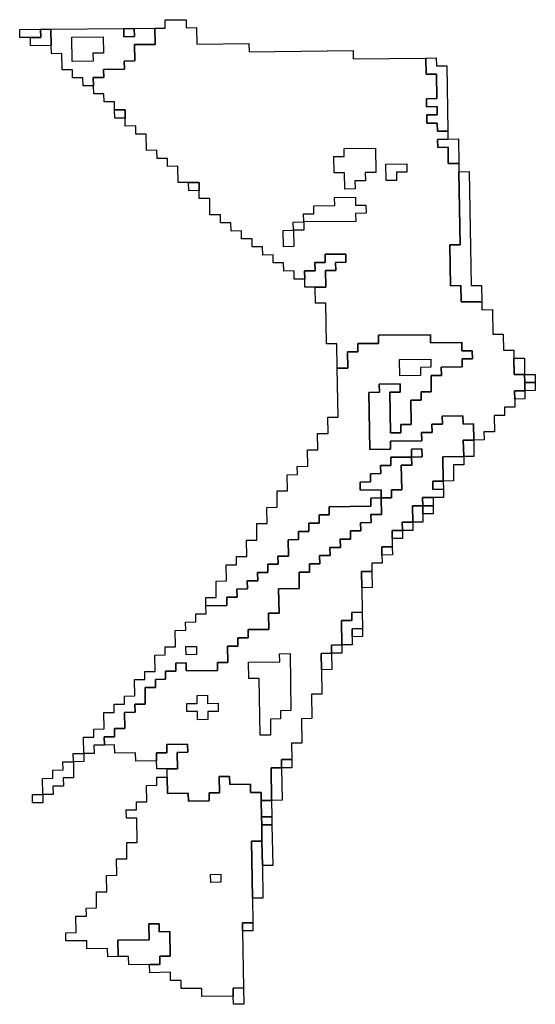
# Model space of a CAD drawing. Extents: x -9.486 to -9.308, y 38.697 to 38.769.
# Drawn here: x -9.311 to -9.308, y 38.739 to 38.745 of the extents above; entities that cross this region are included whole.
import ezdxf

# ---------------------------------------------------------------- set-up
doc = ezdxf.new("R2010")
doc.units = 0

msp = doc.modelspace()

# ---------------------------------------------------------------- linework, layer by layer
at = {"layer": 'carta_perigosidade'}
for points in [[(-9.309155, 38.742819), (-9.309157, 38.742954), (-9.309214, 38.742953), (-9.309218, 38.743178), (-9.309275, 38.743178), (-9.309277, 38.743268), (-9.309219, 38.743268), (-9.309221, 38.743359), (-9.309163, 38.743359), (-9.309164, 38.743404), (-9.309107, 38.743405), (-9.309107, 38.74345), (-9.309222, 38.743449), (-9.309222, 38.743404), (-9.309279, 38.743403), (-9.309278, 38.743358), (-9.309336, 38.743357), (-9.309335, 38.743312), (-9.309393, 38.743312), (-9.309393, 38.743357), (-9.309451, 38.743356), (-9.309452, 38.743401), (-9.309509, 38.743401), (-9.30951, 38.743446), (-9.309567, 38.743445), (-9.309568, 38.74349), (-9.309626, 38.74349), (-9.309626, 38.743535), (-9.309684, 38.743534), (-9.309685, 38.743579), (-9.309742, 38.743578), (-9.309743, 38.743624), (-9.3098, 38.743623), (-9.309801, 38.743668), (-9.309859, 38.743667), (-9.30986, 38.743757), (-9.309918, 38.743757), (-9.309918, 38.743802), (-9.309919, 38.743847), (-9.309977, 38.743846), (-9.310034, 38.743846), (-9.310036, 38.743936), (-9.310093, 38.743935), (-9.310094, 38.74398), (-9.310151, 38.74398), (-9.310152, 38.744025), (-9.310209, 38.744024), (-9.310211, 38.744114), (-9.310268, 38.744114), (-9.310269, 38.744159), (-9.310327, 38.744158), (-9.310327, 38.744203), (-9.310328, 38.744248), (-9.310386, 38.744248), (-9.310386, 38.744293), (-9.310444, 38.744292), (-9.310445, 38.744337), (-9.310502, 38.744336), (-9.310503, 38.744382), (-9.310504, 38.744427), (-9.310446, 38.744427), (-9.310447, 38.744472), (-9.310332, 38.744473), (-9.310333, 38.744518), (-9.310275, 38.744519), (-9.310277, 38.744609), (-9.310162, 38.74461), (-9.310163, 38.7447), (-9.310106, 38.744701), (-9.310106, 38.744746), (-9.309991, 38.744747), (-9.309991, 38.744702), (-9.309933, 38.744703), (-9.309932, 38.744612), (-9.309644, 38.744615), (-9.309643, 38.74457), (-9.309068, 38.744576), (-9.309068, 38.744531), (-9.308665, 38.744535), (-9.308664, 38.744445), (-9.308606, 38.744446), (-9.308604, 38.744311), (-9.308661, 38.74431), (-9.308661, 38.744265), (-9.308603, 38.744266), (-9.308602, 38.74422), (-9.30866, 38.74422), (-9.308659, 38.744175), (-9.308602, 38.744175), (-9.308601, 38.74413), (-9.308543, 38.744131), (-9.308543, 38.744086), (-9.3086, 38.744085), (-9.308599, 38.74404), (-9.308542, 38.744041), (-9.308541, 38.743951), (-9.308483, 38.743951), (-9.308482, 38.743906), (-9.308476, 38.743501), (-9.308533, 38.743501), (-9.308529, 38.743275), (-9.308472, 38.743276), (-9.30847, 38.743186), (-9.308355, 38.743187), (-9.308355, 38.743142), (-9.308297, 38.743143), (-9.308295, 38.743008), (-9.308238, 38.743008), (-9.308236, 38.742918), (-9.308179, 38.742919), (-9.308178, 38.742874), (-9.308176, 38.742784), (-9.308119, 38.742784), (-9.308118, 38.742739), (-9.308117, 38.742694), (-9.308175, 38.742693), (-9.308174, 38.742648), (-9.308173, 38.742603), (-9.308231, 38.742603), (-9.30823, 38.742558), (-9.308288, 38.742557), (-9.308286, 38.742467), (-9.308344, 38.742467), (-9.308343, 38.742422), (-9.3084, 38.742421), (-9.308402, 38.742511), (-9.308459, 38.74251), (-9.30846, 38.742555), (-9.308575, 38.742554), (-9.308574, 38.742509), (-9.308632, 38.742509), (-9.308631, 38.742464), (-9.308689, 38.742463), (-9.308688, 38.742418), (-9.30886, 38.742416), (-9.30886, 38.742371), (-9.308975, 38.74237), (-9.30898, 38.742685), (-9.308922, 38.742686), (-9.308923, 38.742731), (-9.308808, 38.742732), (-9.308807, 38.742687), (-9.308865, 38.742687), (-9.308861, 38.742461), (-9.308804, 38.742462), (-9.308804, 38.742507), (-9.308747, 38.742508), (-9.308749, 38.742643), (-9.308692, 38.742643), (-9.308692, 38.742688), (-9.308635, 38.742689), (-9.308636, 38.742779), (-9.308579, 38.742779), (-9.30858, 38.742825), (-9.308465, 38.742826), (-9.308465, 38.742871), (-9.308408, 38.742871), (-9.308409, 38.742916), (-9.308466, 38.742916), (-9.308467, 38.742961), (-9.308639, 38.742959), (-9.30864, 38.743004), (-9.308927, 38.743001), (-9.308927, 38.742956), (-9.309042, 38.742955), (-9.309041, 38.74291), (-9.309099, 38.742909), (-9.309097, 38.742819), (-9.309155, 38.742819)], [(-9.310852, 38.744648), (-9.31091, 38.744648), (-9.310911, 38.744693), (-9.310796, 38.744694), (-9.310795, 38.744649), (-9.310852, 38.744648)], [(-9.310737, 38.744604), (-9.310852, 38.744603), (-9.310852, 38.744648), (-9.310795, 38.744649), (-9.310796, 38.744694), (-9.310738, 38.744694), (-9.310737, 38.744604)], [(-9.310503, 38.744382), (-9.31056, 38.744381), (-9.310561, 38.744426), (-9.310619, 38.744425), (-9.310619, 38.74447), (-9.310677, 38.74447), (-9.310678, 38.74456), (-9.310736, 38.744559), (-9.310737, 38.744604), (-9.310738, 38.744694), (-9.310336, 38.744698), (-9.310335, 38.744653), (-9.310277, 38.744654), (-9.310278, 38.744699), (-9.310163, 38.7447), (-9.310162, 38.74461), (-9.310277, 38.744609), (-9.310275, 38.744519), (-9.310333, 38.744518), (-9.310332, 38.744473), (-9.310447, 38.744472), (-9.310446, 38.744427), (-9.310504, 38.744427), (-9.310503, 38.744382)], [(-9.310336, 38.744698), (-9.310278, 38.744699), (-9.310277, 38.744654), (-9.310335, 38.744653), (-9.310336, 38.744698)], [(-9.310505, 38.744517), (-9.31062, 38.744515), (-9.310622, 38.744651), (-9.31045, 38.744652), (-9.310448, 38.744562), (-9.310506, 38.744562), (-9.310505, 38.744517)], [(-9.310505, 38.744517), (-9.31062, 38.744515), (-9.310622, 38.744651), (-9.31045, 38.744652), (-9.310448, 38.744562), (-9.310506, 38.744562), (-9.310505, 38.744517)], [(-9.308543, 38.744131), (-9.308601, 38.74413), (-9.308602, 38.744175), (-9.308659, 38.744175), (-9.30866, 38.74422), (-9.308602, 38.74422), (-9.308603, 38.744266), (-9.308661, 38.744265), (-9.308661, 38.74431), (-9.308604, 38.744311), (-9.308606, 38.744446), (-9.308664, 38.744445), (-9.308665, 38.744535), (-9.308608, 38.744536), (-9.308607, 38.744491), (-9.308549, 38.744491), (-9.308543, 38.744131)], [(-9.310327, 38.744203), (-9.310385, 38.744203), (-9.310386, 38.744248), (-9.310328, 38.744248), (-9.310327, 38.744203)], [(-9.308483, 38.743951), (-9.308541, 38.743951), (-9.308542, 38.744041), (-9.308599, 38.74404), (-9.3086, 38.744085), (-9.308543, 38.744086), (-9.308485, 38.744087), (-9.308483, 38.743951)], [(-9.309056, 38.743811), (-9.309113, 38.74381), (-9.309115, 38.7439), (-9.309172, 38.743899), (-9.309174, 38.74399), (-9.309116, 38.74399), (-9.309117, 38.744035), (-9.308944, 38.744037), (-9.308942, 38.743902), (-9.309, 38.743901), (-9.308999, 38.743856), (-9.309057, 38.743856), (-9.309056, 38.743811)], [(-9.309056, 38.743811), (-9.309113, 38.74381), (-9.309115, 38.7439), (-9.309172, 38.743899), (-9.309174, 38.74399), (-9.309116, 38.74399), (-9.309117, 38.744035), (-9.308944, 38.744037), (-9.308942, 38.743902), (-9.309, 38.743901), (-9.308999, 38.743856), (-9.309057, 38.743856), (-9.309056, 38.743811)], [(-9.308827, 38.743858), (-9.308884, 38.743857), (-9.308886, 38.743947), (-9.308771, 38.743949), (-9.30877, 38.743904), (-9.308827, 38.743903), (-9.308827, 38.743858)], [(-9.308827, 38.743858), (-9.308884, 38.743857), (-9.308886, 38.743947), (-9.308771, 38.743949), (-9.30877, 38.743904), (-9.308827, 38.743903), (-9.308827, 38.743858)], [(-9.308355, 38.743187), (-9.30847, 38.743186), (-9.308472, 38.743276), (-9.308529, 38.743275), (-9.308533, 38.743501), (-9.308476, 38.743501), (-9.308482, 38.743906), (-9.308425, 38.743907), (-9.308414, 38.743277), (-9.308357, 38.743277), (-9.308355, 38.743187)], [(-9.309918, 38.743802), (-9.309976, 38.743801), (-9.309977, 38.743846), (-9.309919, 38.743847), (-9.309918, 38.743802)], [(-9.309455, 38.743581), (-9.309397, 38.743582), (-9.309398, 38.743627), (-9.30934, 38.743628), (-9.309341, 38.743673), (-9.309284, 38.743673), (-9.309284, 38.743718), (-9.309169, 38.743719), (-9.30917, 38.743764), (-9.309055, 38.743766), (-9.309054, 38.743721), (-9.308997, 38.743721), (-9.308996, 38.743676), (-9.309054, 38.743675), (-9.309053, 38.74363), (-9.30934, 38.743628), (-9.30934, 38.743583), (-9.309397, 38.743582), (-9.309396, 38.743492), (-9.309453, 38.743491), (-9.309455, 38.743581)], [(-9.30934, 38.743628), (-9.309341, 38.743673), (-9.309284, 38.743673), (-9.309284, 38.743718), (-9.309169, 38.743719), (-9.30917, 38.743764), (-9.309055, 38.743766), (-9.309054, 38.743721), (-9.308997, 38.743721), (-9.308996, 38.743676), (-9.309054, 38.743675), (-9.309053, 38.74363), (-9.30934, 38.743628)], [(-9.309397, 38.743582), (-9.309398, 38.743627), (-9.30934, 38.743628), (-9.30934, 38.743583), (-9.309397, 38.743582)], [(-9.309397, 38.743582), (-9.309396, 38.743492), (-9.309453, 38.743491), (-9.309455, 38.743581), (-9.309397, 38.743582)], [(-9.309277, 38.743268), (-9.309334, 38.743267), (-9.309335, 38.743312), (-9.309336, 38.743357), (-9.309278, 38.743358), (-9.309279, 38.743403), (-9.309222, 38.743404), (-9.309222, 38.743449), (-9.309107, 38.74345), (-9.309107, 38.743405), (-9.309164, 38.743404), (-9.309163, 38.743359), (-9.309221, 38.743359), (-9.309219, 38.743268), (-9.309277, 38.743268)], [(-9.309518, 38.740428), (-9.309575, 38.740427), (-9.309576, 38.740472), (-9.309634, 38.740472), (-9.309634, 38.740517), (-9.309749, 38.740516), (-9.30975, 38.740561), (-9.309808, 38.74056), (-9.309806, 38.74047), (-9.309864, 38.74047), (-9.309863, 38.740425), (-9.309978, 38.740423), (-9.309979, 38.740468), (-9.310094, 38.740467), (-9.310095, 38.740557), (-9.310096, 38.740602), (-9.310038, 38.740603), (-9.31004, 38.740693), (-9.309982, 38.740694), (-9.309983, 38.740739), (-9.310098, 38.740737), (-9.310097, 38.740692), (-9.310155, 38.740692), (-9.310154, 38.740647), (-9.310269, 38.740646), (-9.31027, 38.740691), (-9.310385, 38.74069), (-9.310386, 38.740735), (-9.310443, 38.740734), (-9.310444, 38.740779), (-9.310386, 38.74078), (-9.310387, 38.740825), (-9.310329, 38.740825), (-9.310331, 38.740915), (-9.310273, 38.740916), (-9.310274, 38.740961), (-9.310217, 38.740961), (-9.310218, 38.741052), (-9.310161, 38.741052), (-9.310161, 38.741097), (-9.310104, 38.741098), (-9.310105, 38.741143), (-9.310047, 38.741143), (-9.310048, 38.741188), (-9.30999, 38.741189), (-9.30999, 38.741144), (-9.309817, 38.741146), (-9.309818, 38.741191), (-9.30976, 38.741191), (-9.309762, 38.741281), (-9.309704, 38.741282), (-9.309705, 38.741327), (-9.309648, 38.741328), (-9.309648, 38.741373), (-9.309533, 38.741374), (-9.309535, 38.741464), (-9.309477, 38.741464), (-9.30948, 38.741599), (-9.309365, 38.741601), (-9.309366, 38.741691), (-9.309309, 38.741691), (-9.309309, 38.741736), (-9.309252, 38.741737), (-9.309253, 38.741782), (-9.309195, 38.741782), (-9.309196, 38.741827), (-9.309138, 38.741828), (-9.309139, 38.741873), (-9.309082, 38.741874), (-9.309082, 38.741919), (-9.309025, 38.741919), (-9.309026, 38.741964), (-9.308968, 38.741965), (-9.308969, 38.74201), (-9.308911, 38.74201), (-9.308913, 38.742101), (-9.308855, 38.742101), (-9.308856, 38.742146), (-9.308798, 38.742147), (-9.308801, 38.742282), (-9.308743, 38.742282), (-9.308744, 38.742327), (-9.308686, 38.742328), (-9.308687, 38.742373), (-9.308745, 38.742372), (-9.308744, 38.742327), (-9.308859, 38.742326), (-9.308858, 38.742281), (-9.308916, 38.742281), (-9.308915, 38.742236), (-9.308972, 38.742235), (-9.308972, 38.74219), (-9.309029, 38.742189), (-9.309028, 38.742144), (-9.308913, 38.742146), (-9.308913, 38.742101), (-9.30897, 38.7421), (-9.308969, 38.742055), (-9.309199, 38.742053), (-9.309199, 38.742008), (-9.309256, 38.742007), (-9.309256, 38.741962), (-9.309313, 38.741961), (-9.309312, 38.741916), (-9.30937, 38.741916), (-9.309369, 38.741871), (-9.309427, 38.74187), (-9.309425, 38.74178), (-9.309483, 38.74178), (-9.309482, 38.741735), (-9.309539, 38.741734), (-9.309539, 38.741689), (-9.309596, 38.741688), (-9.309595, 38.741643), (-9.309653, 38.741643), (-9.309652, 38.741598), (-9.30971, 38.741597), (-9.309709, 38.741552), (-9.309766, 38.741552), (-9.309766, 38.741506), (-9.309881, 38.741505), (-9.309881, 38.74155), (-9.309824, 38.741551), (-9.309825, 38.741641), (-9.309768, 38.741642), (-9.309769, 38.741732), (-9.309712, 38.741732), (-9.309713, 38.741777), (-9.309655, 38.741778), (-9.309657, 38.741868), (-9.309599, 38.741868), (-9.3096, 38.741959), (-9.309543, 38.741959), (-9.309544, 38.742049), (-9.309487, 38.74205), (-9.309488, 38.74214), (-9.309431, 38.74214), (-9.309432, 38.74223), (-9.309375, 38.742231), (-9.309376, 38.742276), (-9.309318, 38.742277), (-9.30932, 38.742367), (-9.309262, 38.742367), (-9.309264, 38.742457), (-9.309206, 38.742458), (-9.309208, 38.742548), (-9.30915, 38.742549), (-9.309155, 38.742819), (-9.309097, 38.742819), (-9.309099, 38.742909), (-9.309041, 38.74291), (-9.309042, 38.742955), (-9.308927, 38.742956), (-9.308927, 38.743001), (-9.30864, 38.743004), (-9.308639, 38.742959), (-9.308467, 38.742961), (-9.308466, 38.742916), (-9.308409, 38.742916), (-9.308408, 38.742871), (-9.308465, 38.742871), (-9.308465, 38.742826), (-9.30858, 38.742825), (-9.308579, 38.742779), (-9.308636, 38.742779), (-9.308635, 38.742689), (-9.308692, 38.742688), (-9.308692, 38.742643), (-9.308749, 38.742643), (-9.308747, 38.742508), (-9.308804, 38.742507), (-9.308804, 38.742462), (-9.308861, 38.742461), (-9.308865, 38.742687), (-9.308807, 38.742687), (-9.308808, 38.742732), (-9.308923, 38.742731), (-9.308922, 38.742686), (-9.30898, 38.742685), (-9.308975, 38.74237), (-9.30886, 38.742371), (-9.30886, 38.742416), (-9.308688, 38.742418), (-9.308689, 38.742463), (-9.308631, 38.742464), (-9.308632, 38.742509), (-9.308574, 38.742509), (-9.308575, 38.742554), (-9.30846, 38.742555), (-9.308459, 38.74251), (-9.308402, 38.742511), (-9.3084, 38.742421), (-9.308458, 38.74242), (-9.308456, 38.74233), (-9.308571, 38.742329), (-9.308569, 38.742194), (-9.308627, 38.742194), (-9.308626, 38.742148), (-9.308568, 38.742149), (-9.308568, 38.742104), (-9.308625, 38.742103), (-9.308683, 38.742103), (-9.308682, 38.742058), (-9.308739, 38.742057), (-9.308738, 38.741967), (-9.308796, 38.741967), (-9.308795, 38.741922), (-9.308852, 38.741921), (-9.308852, 38.741876), (-9.308851, 38.741831), (-9.308908, 38.74183), (-9.308908, 38.741785), (-9.308907, 38.74174), (-9.308964, 38.74174), (-9.308964, 38.741695), (-9.309021, 38.741694), (-9.30902, 38.741604), (-9.309017, 38.741469), (-9.309075, 38.741468), (-9.309074, 38.741423), (-9.309132, 38.741423), (-9.309129, 38.741288), (-9.309187, 38.741287), (-9.309186, 38.741242), (-9.309244, 38.741241), (-9.309242, 38.741151), (-9.30924, 38.741016), (-9.309297, 38.741016), (-9.309295, 38.740881), (-9.309353, 38.74088), (-9.309351, 38.740745), (-9.309408, 38.740744), (-9.309407, 38.740654), (-9.309464, 38.740654), (-9.309463, 38.740609), (-9.309521, 38.740608), (-9.309518, 38.740428)], [(-9.308694, 38.742778), (-9.308809, 38.742777), (-9.30881, 38.742867), (-9.308638, 38.742869), (-9.308637, 38.742824), (-9.308695, 38.742823), (-9.308694, 38.742778)], [(-9.308694, 38.742778), (-9.308809, 38.742777), (-9.30881, 38.742867), (-9.308638, 38.742869), (-9.308637, 38.742824), (-9.308695, 38.742823), (-9.308694, 38.742778)], [(-9.308119, 38.742784), (-9.308176, 38.742784), (-9.308178, 38.742874), (-9.30812, 38.742874), (-9.308119, 38.742784)], [(-9.308061, 38.74274), (-9.308118, 38.742739), (-9.308119, 38.742784), (-9.308061, 38.742785), (-9.308061, 38.74274)], [(-9.308117, 38.742694), (-9.308118, 38.742739), (-9.308061, 38.74274), (-9.30806, 38.742695), (-9.308117, 38.742694)], [(-9.308174, 38.742648), (-9.308175, 38.742693), (-9.308117, 38.742694), (-9.308117, 38.742649), (-9.308174, 38.742648)], [(-9.308456, 38.74233), (-9.308458, 38.74242), (-9.3084, 38.742421), (-9.308399, 38.742331), (-9.308456, 38.74233)], [(-9.308744, 38.742327), (-9.308745, 38.742372), (-9.308687, 38.742373), (-9.308686, 38.742328), (-9.308744, 38.742327)], [(-9.308913, 38.742101), (-9.308913, 38.742146), (-9.309028, 38.742144), (-9.309029, 38.742189), (-9.308972, 38.74219), (-9.308972, 38.742235), (-9.308915, 38.742236), (-9.308916, 38.742281), (-9.308858, 38.742281), (-9.308859, 38.742326), (-9.308744, 38.742327), (-9.308743, 38.742282), (-9.308801, 38.742282), (-9.308798, 38.742147), (-9.308856, 38.742146), (-9.308855, 38.742101), (-9.308913, 38.742101)], [(-9.308569, 38.742194), (-9.308571, 38.742329), (-9.308456, 38.74233), (-9.308456, 38.742285), (-9.308513, 38.742285), (-9.308512, 38.742195), (-9.308569, 38.742194)], [(-9.308568, 38.742149), (-9.308626, 38.742148), (-9.308627, 38.742194), (-9.308569, 38.742194), (-9.308568, 38.742149)], [(-9.310557, 38.740688), (-9.310559, 38.740778), (-9.310501, 38.740778), (-9.310502, 38.740823), (-9.310444, 38.740824), (-9.310446, 38.740914), (-9.310388, 38.740915), (-9.310389, 38.74096), (-9.310332, 38.74096), (-9.310332, 38.741005), (-9.310275, 38.741006), (-9.310276, 38.741096), (-9.310219, 38.741097), (-9.31022, 38.741142), (-9.310162, 38.741142), (-9.310164, 38.741232), (-9.310106, 38.741233), (-9.310107, 38.741278), (-9.310049, 38.741278), (-9.310051, 38.741368), (-9.309993, 38.741369), (-9.309994, 38.741414), (-9.309937, 38.741415), (-9.309937, 38.74146), (-9.30988, 38.74146), (-9.309881, 38.741505), (-9.309766, 38.741506), (-9.309766, 38.741552), (-9.309709, 38.741552), (-9.30971, 38.741597), (-9.309652, 38.741598), (-9.309653, 38.741643), (-9.309595, 38.741643), (-9.309596, 38.741688), (-9.309539, 38.741689), (-9.309539, 38.741734), (-9.309482, 38.741735), (-9.309483, 38.74178), (-9.309425, 38.74178), (-9.309427, 38.74187), (-9.309369, 38.741871), (-9.30937, 38.741916), (-9.309312, 38.741916), (-9.309313, 38.741961), (-9.309256, 38.741962), (-9.309256, 38.742007), (-9.309199, 38.742008), (-9.309199, 38.742053), (-9.308969, 38.742055), (-9.30897, 38.7421), (-9.308913, 38.742101), (-9.308911, 38.74201), (-9.308969, 38.74201), (-9.308968, 38.741965), (-9.309026, 38.741964), (-9.309025, 38.741919), (-9.309082, 38.741919), (-9.309082, 38.741874), (-9.309139, 38.741873), (-9.309138, 38.741828), (-9.309196, 38.741827), (-9.309195, 38.741782), (-9.309253, 38.741782), (-9.309252, 38.741737), (-9.309309, 38.741736), (-9.309309, 38.741691), (-9.309366, 38.741691), (-9.309365, 38.741601), (-9.30948, 38.741599), (-9.309477, 38.741464), (-9.309535, 38.741464), (-9.309533, 38.741374), (-9.309648, 38.741373), (-9.309648, 38.741328), (-9.309705, 38.741327), (-9.309704, 38.741282), (-9.309762, 38.741281), (-9.30976, 38.741191), (-9.309818, 38.741191), (-9.309817, 38.741146), (-9.30999, 38.741144), (-9.30999, 38.741189), (-9.310048, 38.741188), (-9.310047, 38.741143), (-9.310105, 38.741143), (-9.310104, 38.741098), (-9.310161, 38.741097), (-9.310161, 38.741052), (-9.310218, 38.741052), (-9.310217, 38.740961), (-9.310274, 38.740961), (-9.310273, 38.740916), (-9.310331, 38.740915), (-9.310329, 38.740825), (-9.310387, 38.740825), (-9.310386, 38.74078), (-9.310444, 38.740779), (-9.310443, 38.740734), (-9.310501, 38.740733), (-9.3105, 38.740688), (-9.310557, 38.740688)], [(-9.308624, 38.742058), (-9.308682, 38.742058), (-9.308683, 38.742103), (-9.308625, 38.742103), (-9.308624, 38.742058)], [(-9.308738, 38.741967), (-9.308739, 38.742057), (-9.308682, 38.742058), (-9.308681, 38.742013), (-9.308681, 38.741968), (-9.308738, 38.741967)], [(-9.308681, 38.742013), (-9.308682, 38.742058), (-9.308624, 38.742058), (-9.308624, 38.742013), (-9.308681, 38.742013)], [(-9.308795, 38.741922), (-9.308796, 38.741967), (-9.308738, 38.741967), (-9.308737, 38.741922), (-9.308795, 38.741922)], [(-9.308852, 38.741876), (-9.308852, 38.741921), (-9.308795, 38.741922), (-9.308794, 38.741877), (-9.308852, 38.741876)], [(-9.308908, 38.741785), (-9.308908, 38.74183), (-9.308851, 38.741831), (-9.30885, 38.741786), (-9.308908, 38.741785)], [(-9.30902, 38.741604), (-9.309021, 38.741694), (-9.308964, 38.741695), (-9.308962, 38.741605), (-9.30902, 38.741604)], [(-9.309129, 38.741288), (-9.309132, 38.741423), (-9.309074, 38.741423), (-9.309075, 38.741468), (-9.309017, 38.741469), (-9.309016, 38.741379), (-9.309073, 38.741378), (-9.309073, 38.741333), (-9.309072, 38.741288), (-9.309129, 38.741288)], [(-9.309073, 38.741333), (-9.309073, 38.741378), (-9.309016, 38.741379), (-9.309015, 38.741334), (-9.309073, 38.741333)], [(-9.309934, 38.741235), (-9.309991, 38.741234), (-9.309992, 38.741279), (-9.309934, 38.74128), (-9.309934, 38.741235)], [(-9.309934, 38.741235), (-9.309991, 38.741234), (-9.309992, 38.741279), (-9.309934, 38.74128), (-9.309934, 38.741235)], [(-9.309186, 38.741242), (-9.309187, 38.741287), (-9.309129, 38.741288), (-9.309129, 38.741243), (-9.309186, 38.741242)], [(-9.309524, 38.740788), (-9.309581, 38.740788), (-9.309586, 38.741103), (-9.309644, 38.741102), (-9.309645, 38.741192), (-9.309473, 38.741194), (-9.309474, 38.741239), (-9.309416, 38.74124), (-9.309411, 38.740925), (-9.309469, 38.740924), (-9.309468, 38.740879), (-9.309525, 38.740878), (-9.309524, 38.740788)], [(-9.309524, 38.740788), (-9.309581, 38.740788), (-9.309586, 38.741103), (-9.309644, 38.741102), (-9.309645, 38.741192), (-9.309473, 38.741194), (-9.309474, 38.741239), (-9.309416, 38.74124), (-9.309411, 38.740925), (-9.309469, 38.740924), (-9.309468, 38.740879), (-9.309525, 38.740878), (-9.309524, 38.740788)], [(-9.309242, 38.741151), (-9.309244, 38.741241), (-9.309186, 38.741242), (-9.309185, 38.741152), (-9.309242, 38.741151)], [(-9.30987, 38.740875), (-9.309928, 38.740874), (-9.309928, 38.740919), (-9.309986, 38.740919), (-9.309987, 38.740964), (-9.309929, 38.740964), (-9.30993, 38.741009), (-9.309872, 38.74101), (-9.309872, 38.740965), (-9.309814, 38.740966), (-9.309813, 38.74092), (-9.309871, 38.74092), (-9.30987, 38.740875)], [(-9.30987, 38.740875), (-9.309928, 38.740874), (-9.309928, 38.740919), (-9.309986, 38.740919), (-9.309987, 38.740964), (-9.309929, 38.740964), (-9.30993, 38.741009), (-9.309872, 38.74101), (-9.309872, 38.740965), (-9.309814, 38.740966), (-9.309813, 38.74092), (-9.309871, 38.74092), (-9.30987, 38.740875)], [(-9.310096, 38.740602), (-9.310153, 38.740602), (-9.310154, 38.740647), (-9.310155, 38.740692), (-9.310097, 38.740692), (-9.310098, 38.740737), (-9.309983, 38.740739), (-9.309982, 38.740694), (-9.31004, 38.740693), (-9.310038, 38.740603), (-9.310096, 38.740602)], [(-9.310614, 38.740642), (-9.310615, 38.740687), (-9.310557, 38.740688), (-9.310557, 38.740643), (-9.310614, 38.740642)], [(-9.309463, 38.740609), (-9.309464, 38.740654), (-9.309407, 38.740654), (-9.309406, 38.740609), (-9.309463, 38.740609)], [(-9.310784, 38.74046), (-9.310785, 38.74055), (-9.310728, 38.740551), (-9.310728, 38.740596), (-9.310671, 38.740597), (-9.310672, 38.740642), (-9.310614, 38.740642), (-9.310613, 38.740552), (-9.31067, 38.740552), (-9.310669, 38.740507), (-9.310727, 38.740506), (-9.310726, 38.740461), (-9.310784, 38.74046)], [(-9.309518, 38.740428), (-9.309521, 38.740608), (-9.309463, 38.740609), (-9.30946, 38.740429), (-9.309518, 38.740428)], [(-9.30973, 38.739345), (-9.309903, 38.739343), (-9.309903, 38.739388), (-9.310018, 38.739387), (-9.310019, 38.739432), (-9.310077, 38.739432), (-9.310077, 38.739477), (-9.310192, 38.739475), (-9.310193, 38.73952), (-9.310136, 38.739521), (-9.310136, 38.739566), (-9.310079, 38.739567), (-9.310081, 38.739702), (-9.310139, 38.739701), (-9.310139, 38.739746), (-9.310197, 38.739746), (-9.310195, 38.739656), (-9.310368, 38.739654), (-9.310366, 38.739564), (-9.310424, 38.739563), (-9.310425, 38.739608), (-9.31054, 38.739607), (-9.31054, 38.739652), (-9.310655, 38.739651), (-9.310656, 38.739696), (-9.310598, 38.739697), (-9.3106, 38.739787), (-9.310542, 38.739787), (-9.310543, 38.739832), (-9.310486, 38.739833), (-9.310487, 38.739923), (-9.31043, 38.739923), (-9.310431, 38.740013), (-9.310374, 38.740014), (-9.310375, 38.740104), (-9.310318, 38.740105), (-9.310319, 38.740195), (-9.310262, 38.740195), (-9.310264, 38.74033), (-9.310321, 38.74033), (-9.310322, 38.740375), (-9.310265, 38.740375), (-9.310265, 38.740421), (-9.310208, 38.740421), (-9.310209, 38.740511), (-9.310152, 38.740512), (-9.310153, 38.740557), (-9.310095, 38.740557), (-9.310094, 38.740467), (-9.309979, 38.740468), (-9.309978, 38.740423), (-9.309863, 38.740425), (-9.309864, 38.74047), (-9.309806, 38.74047), (-9.309808, 38.74056), (-9.30975, 38.740561), (-9.309749, 38.740516), (-9.309634, 38.740517), (-9.309634, 38.740472), (-9.309576, 38.740472), (-9.309575, 38.740427), (-9.309574, 38.740337), (-9.309573, 38.740292), (-9.309572, 38.740202), (-9.309629, 38.740202), (-9.309624, 38.739887), (-9.309622, 38.739751), (-9.309679, 38.739751), (-9.309679, 38.739706), (-9.309673, 38.739391), (-9.309731, 38.73939), (-9.30973, 38.739345)], [(-9.310784, 38.74046), (-9.310783, 38.740415), (-9.31084, 38.740415), (-9.310841, 38.74046), (-9.310784, 38.74046)], [(-9.309516, 38.740338), (-9.309574, 38.740337), (-9.309575, 38.740427), (-9.309518, 38.740428), (-9.309516, 38.740338)], [(-9.309516, 38.740293), (-9.309573, 38.740292), (-9.309574, 38.740337), (-9.309516, 38.740338), (-9.309516, 38.740293)], [(-9.309569, 38.740067), (-9.309572, 38.740202), (-9.309573, 38.740292), (-9.309516, 38.740293), (-9.309512, 38.740068), (-9.309569, 38.740067)], [(-9.309624, 38.739887), (-9.309629, 38.740202), (-9.309572, 38.740202), (-9.309569, 38.740067), (-9.309567, 38.739887), (-9.309624, 38.739887)], [(-9.309798, 38.739975), (-9.309855, 38.739974), (-9.309856, 38.740019), (-9.309799, 38.74002), (-9.309798, 38.739975)], [(-9.309798, 38.739975), (-9.309855, 38.739974), (-9.309856, 38.740019), (-9.309799, 38.74002), (-9.309798, 38.739975)], [(-9.310193, 38.73952), (-9.310308, 38.739519), (-9.310309, 38.739564), (-9.310366, 38.739564), (-9.310368, 38.739654), (-9.310195, 38.739656), (-9.310197, 38.739746), (-9.310139, 38.739746), (-9.310139, 38.739701), (-9.310081, 38.739702), (-9.310079, 38.739567), (-9.310136, 38.739566), (-9.310136, 38.739521), (-9.310193, 38.73952)], [(-9.309679, 38.739706), (-9.309679, 38.739751), (-9.309622, 38.739751), (-9.309621, 38.739706), (-9.309679, 38.739706)], [(-9.309729, 38.7393), (-9.30973, 38.739345), (-9.309731, 38.73939), (-9.309673, 38.739391), (-9.309672, 38.739301), (-9.309729, 38.7393)]]:
    msp.add_lwpolyline(points, close=True, dxfattribs=at)

doc.saveas('drawing.dxf')
